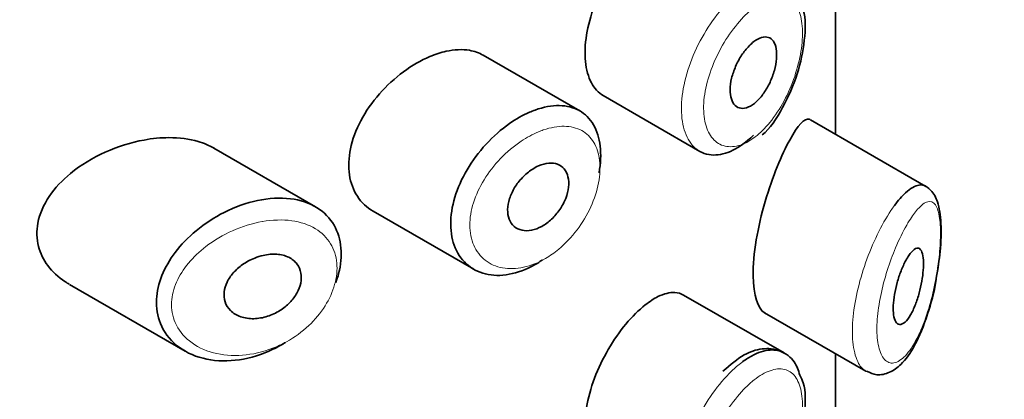
# Model space of a CAD drawing. Units: millimetres. Extents: x 0 to 2413, y 0 to 2734.
# Drawn here: x 2113 to 2126, y 828 to 833 of the extents above; entities that cross this region are included whole.
import ezdxf
from ezdxf import colors
from ezdxf.entities.mleader import LeaderData, LeaderLine
from ezdxf.math import Vec2, Vec3

# ---------------------------------------------------------------- set-up
doc = ezdxf.new("R2010")
doc.units = ezdxf.units.MM
doc.layers.add('DV6_Défaut', color=7, linetype='Continuous')
doc.layers.add('Défaut', color=7, linetype='Continuous')

# ---------------------------------------------------------------- blocks, each defined once
blk = doc.blocks.new('_DOT')
at = {"color": 0}
blk.add_line((0, 0), (-1, 0), dxfattribs=at)
at = {"color": 0, "const_width": 0.333}
blk.add_lwpolyline([(-0.1665, 0, 1), (0.1665, 0, 1)], format="xyb", close=True, dxfattribs=at)
blk = doc.blocks.new('SE5')
at = {"layer": 'DV6_Défaut', "color": 7, "linetype": 'Continuous', "lineweight": 35}
for p, q in [((2123.417, 831.584), (2123.417, 833.596)), ((2123.417, 833.596), (2123.417, 831.584)), ((2123.42, 831.582), (2123.42, 833.594)), ((2120.058, 831.89), (2118.788, 832.623)), ((2120.367, 832.09), (2121.635, 831.358)), ((2124.607, 830.896), (2123.089, 831.773)), ((2116.584, 830.63), (2115.249, 831.4)), ((2117.344, 830.57), (2118.665, 829.807)), ((2113.352, 829.609), (2114.872, 828.731)), ((2122.743, 828.707), (2121.423, 829.469)), ((2122.487, 829.234), (2123.817, 828.466)), ((2123.417, 826.685), (2123.417, 828.697)), ((2123.417, 828.697), (2123.417, 826.685)), ((2123.42, 826.683), (2123.42, 828.695))]:
    blk.add_line(p, q, dxfattribs=at)
for points, knots in [([(2120.917, 834.237), (2120.834, 834.171), (2120.747, 834.086), (2120.665, 833.987), (2120.583, 833.889), (2120.503, 833.774), (2120.433, 833.653), (2120.363, 833.533), (2120.301, 833.403), (2120.252, 833.274), (2120.204, 833.145), (2120.168, 833.013), (2120.147, 832.889), (2120.127, 832.764), (2120.122, 832.644), (2120.133, 832.538), (2120.143, 832.431), (2120.17, 832.336), (2120.21, 832.26), (2120.25, 832.185), (2120.304, 832.127), (2120.367, 832.09)], [0, 0, 0, 0, 0.1440893, 0.1440893, 0.1440893, 0.2882608, 0.2882608, 0.2882608, 0.4313028, 0.4313028, 0.4313028, 0.5738116, 0.5738116, 0.5738116, 0.716333, 0.716333, 0.716333, 0.8589151, 0.8589151, 0.8589151, 1, 1, 1, 1]), ([(2122.454, 831.573), (2122.455, 831.574), (2122.556, 831.65), (2122.735, 831.933), (2122.932, 832.368), (2123.022, 832.823), (2123.03, 833.151), (2122.969, 833.278), (2122.951, 833.313)], [0, 0, 0, 0, 0.002366, 0.235864, 0.469577, 0.696819, 0.925456, 1, 1, 1, 1]), ([(2122.346, 832.8), (2122.38, 832.826), (2122.415, 832.845), (2122.447, 832.854), (2122.479, 832.864), (2122.51, 832.864), (2122.536, 832.856), (2122.562, 832.848), (2122.585, 832.83), (2122.602, 832.805), (2122.62, 832.779), (2122.632, 832.746), (2122.639, 832.706), (2122.646, 832.668), (2122.647, 832.622), (2122.643, 832.574), (2122.639, 832.526), (2122.63, 832.474), (2122.615, 832.422), (2122.601, 832.37), (2122.581, 832.316), (2122.558, 832.266), (2122.535, 832.216), (2122.507, 832.167), (2122.476, 832.124), (2122.446, 832.08), (2122.412, 832.041), (2122.378, 832.01), (2122.344, 831.979), (2122.309, 831.956), (2122.275, 831.941), (2122.241, 831.926), (2122.207, 831.921), (2122.178, 831.924), (2122.148, 831.927), (2122.121, 831.94), (2122.1, 831.961), (2122.078, 831.982), (2122.061, 832.011), (2122.05, 832.047), (2122.039, 832.082), (2122.033, 832.125), (2122.034, 832.171), (2122.034, 832.217), (2122.041, 832.267), (2122.053, 832.319), (2122.066, 832.37), (2122.084, 832.423), (2122.106, 832.474), (2122.128, 832.525), (2122.155, 832.576), (2122.185, 832.621), (2122.215, 832.666), (2122.248, 832.708), (2122.282, 832.743), (2122.303, 832.764), (2122.324, 832.784), (2122.346, 832.8)], [0, 0, 0, 0, 0.05445, 0.05445, 0.05445, 0.108906, 0.108906, 0.108906, 0.16325, 0.16325, 0.16325, 0.217041, 0.217041, 0.217041, 0.270141, 0.270141, 0.270141, 0.322866, 0.322866, 0.322866, 0.375778, 0.375778, 0.375778, 0.429304, 0.429304, 0.429304, 0.483472, 0.483472, 0.483472, 0.537947, 0.537947, 0.537947, 0.592305, 0.592305, 0.592305, 0.646293, 0.646293, 0.646293, 0.699896, 0.699896, 0.699896, 0.753228, 0.753228, 0.753228, 0.806432, 0.806432, 0.806432, 0.859636, 0.859636, 0.859636, 0.912968, 0.912968, 0.912968, 0.966568, 0.966568, 0.966568, 1, 1, 1, 1]), ([(2118.789, 832.622), (2118.735, 832.653), (2118.674, 832.675), (2118.608, 832.686), (2118.516, 832.702), (2118.411, 832.697), (2118.302, 832.673), (2118.233, 832.658), (2118.161, 832.635), (2118.088, 832.604)], [0, 0, 0, 0, 0.302485, 0.302485, 0.302485, 0.728932, 0.728932, 0.728932, 1, 1, 1, 1]), ([(2118.088, 832.604), (2117.972, 832.555), (2117.853, 832.486), (2117.741, 832.403), (2117.629, 832.321), (2117.52, 832.221), (2117.426, 832.113), (2117.33, 832.005), (2117.246, 831.884), (2117.181, 831.761), (2117.117, 831.64), (2117.07, 831.513), (2117.045, 831.391), (2117.02, 831.273), (2117.016, 831.155), (2117.031, 831.049), (2117.047, 830.945), (2117.083, 830.848), (2117.135, 830.768), (2117.188, 830.686), (2117.26, 830.619), (2117.342, 830.571), (2117.343, 830.571), (2117.343, 830.57), (2117.344, 830.57)], [0, 0, 0, 0, 0.146029, 0.146029, 0.146029, 0.292012, 0.292012, 0.292012, 0.438511, 0.438511, 0.438511, 0.582747, 0.582747, 0.582747, 0.722801, 0.722801, 0.722801, 0.860375, 0.860375, 0.860375, 0.999282, 0.999282, 0.999282, 1, 1, 1, 1]), ([(2119.562, 829.926), (2119.543, 829.914), (2119.524, 829.901), (2119.505, 829.89), (2119.396, 829.823), (2119.281, 829.775), (2119.171, 829.75), (2119.061, 829.724), (2118.953, 829.721), (2118.855, 829.738), (2118.757, 829.756), (2118.667, 829.797), (2118.594, 829.856), (2118.52, 829.915), (2118.461, 829.995), (2118.422, 830.088), (2118.383, 830.179), (2118.363, 830.286), (2118.362, 830.4), (2118.362, 830.512), (2118.38, 830.633), (2118.417, 830.754), (2118.453, 830.875), (2118.508, 830.998), (2118.577, 831.115), (2118.646, 831.233), (2118.731, 831.348), (2118.825, 831.45), (2118.92, 831.554), (2119.026, 831.647), (2119.135, 831.723), (2119.221, 831.783), (2119.309, 831.833), (2119.396, 831.871)], [0, 0, 0, 0, 0.017449, 0.017449, 0.017449, 0.119134, 0.119134, 0.119134, 0.220734, 0.220734, 0.220734, 0.322825, 0.322825, 0.322825, 0.424432, 0.424432, 0.424432, 0.524325, 0.524325, 0.524325, 0.622544, 0.622544, 0.622544, 0.720541, 0.720541, 0.720541, 0.819895, 0.819895, 0.819895, 0.921048, 0.921048, 0.921048, 1, 1, 1, 1]), ([(2119.396, 831.871), (2119.421, 831.882), (2119.446, 831.892), (2119.471, 831.901), (2119.581, 831.941), (2119.69, 831.961), (2119.789, 831.96), (2119.886, 831.958), (2119.977, 831.935), (2120.053, 831.893), (2120.128, 831.85), (2120.192, 831.787), (2120.238, 831.708), (2120.284, 831.629), (2120.314, 831.532), (2120.326, 831.425), (2120.339, 831.319), (2120.333, 831.199), (2120.311, 831.076), (2120.311, 831.075), (2120.311, 831.075), (2120.311, 831.075)], [0, 0, 0, 0, 0.043024, 0.043024, 0.043024, 0.236668, 0.236668, 0.236668, 0.428604, 0.428604, 0.428604, 0.61926, 0.61926, 0.61926, 0.809423, 0.809423, 0.809423, 0.999505, 0.999505, 0.999505, 1, 1, 1, 1]), ([(2123.085, 831.775), (2123.082, 831.777), (2123.079, 831.778), (2123.012, 831.801), (2122.923, 831.701), (2122.817, 831.507)], [0, 0, 0, 0, 0.047915, 0.047915, 1, 1, 1, 1]), ([(2114.332, 831.507), (2114.161, 831.476), (2113.987, 831.421), (2113.823, 831.348), (2113.66, 831.274), (2113.502, 831.179), (2113.367, 831.068), (2113.258, 830.978), (2113.161, 830.876), (2113.087, 830.766), (2113.012, 830.656), (2112.959, 830.535), (2112.936, 830.415), (2112.917, 830.312), (2112.92, 830.206), (2112.944, 830.109), (2112.968, 830.018), (2113.01, 829.932), (2113.067, 829.856), (2113.127, 829.775), (2113.205, 829.704), (2113.293, 829.645), (2113.311, 829.633), (2113.33, 829.621), (2113.35, 829.61)], [0, 0, 0, 0, 0.1723165, 0.1723165, 0.1723165, 0.3449337, 0.3449337, 0.3449337, 0.4838411, 0.4838411, 0.4838411, 0.6240864, 0.6240864, 0.6240864, 0.7443097, 0.7443097, 0.7443097, 0.8558994, 0.8558994, 0.8558994, 0.9748036, 0.9748036, 0.9748036, 1, 1, 1, 1]), ([(2115.252, 831.398), (2115.188, 831.435), (2115.118, 831.465), (2115.043, 831.487), (2114.926, 831.521), (2114.795, 831.538), (2114.66, 831.538), (2114.553, 831.538), (2114.442, 831.527), (2114.332, 831.507)], [0, 0, 0, 0, 0.261826, 0.261826, 0.261826, 0.674095, 0.674095, 0.674095, 1, 1, 1, 1]), ([(2122.339, 831.569), (2122.316, 831.546), (2122.292, 831.525), (2122.268, 831.505), (2122.181, 831.431), (2122.091, 831.376), (2122.004, 831.344), (2121.918, 831.312), (2121.833, 831.302), (2121.757, 831.315), (2121.714, 831.322), (2121.673, 831.337), (2121.636, 831.358)], [0, 0, 0, 0, 0.09595, 0.09595, 0.09595, 0.448308, 0.448308, 0.448308, 0.801196, 0.801196, 0.801196, 1, 1, 1, 1]), ([(2122.817, 831.507), (2122.711, 831.314), (2122.592, 831.03), (2122.397, 830.369), (2122.332, 830.004), (2122.338, 829.464), (2122.399, 829.286), (2122.488, 829.233)], [0, 0, 0, 0, 0.341374, 0.341374, 0.682749, 0.682749, 1, 1, 1, 1]), ([(2119.517, 831.167), (2119.562, 831.187), (2119.608, 831.199), (2119.65, 831.203), (2119.692, 831.206), (2119.732, 831.202), (2119.767, 831.189), (2119.801, 831.176), (2119.831, 831.154), (2119.854, 831.126), (2119.877, 831.098), (2119.894, 831.062), (2119.903, 831.022), (2119.913, 830.982), (2119.915, 830.936), (2119.91, 830.888), (2119.904, 830.841), (2119.892, 830.79), (2119.873, 830.74), (2119.853, 830.69), (2119.827, 830.64), (2119.796, 830.594), (2119.765, 830.548), (2119.728, 830.504), (2119.688, 830.466), (2119.648, 830.429), (2119.604, 830.396), (2119.56, 830.372), (2119.516, 830.347), (2119.469, 830.329), (2119.425, 830.321), (2119.381, 830.312), (2119.337, 830.312), (2119.299, 830.321), (2119.26, 830.329), (2119.225, 830.347), (2119.196, 830.371), (2119.168, 830.396), (2119.145, 830.428), (2119.131, 830.466), (2119.116, 830.503), (2119.109, 830.547), (2119.11, 830.593), (2119.111, 830.638), (2119.12, 830.687), (2119.135, 830.736), (2119.151, 830.785), (2119.174, 830.835), (2119.202, 830.881), (2119.231, 830.928), (2119.266, 830.974), (2119.305, 831.014), (2119.344, 831.054), (2119.387, 831.091), (2119.431, 831.12), (2119.459, 831.138), (2119.488, 831.154), (2119.517, 831.167)], [0, 0, 0, 0, 0.054135, 0.054135, 0.054135, 0.10829, 0.10829, 0.10829, 0.162155, 0.162155, 0.162155, 0.21566, 0.21566, 0.21566, 0.26894, 0.26894, 0.26894, 0.322132, 0.322132, 0.322132, 0.375363, 0.375363, 0.375363, 0.428763, 0.428763, 0.428763, 0.482472, 0.482472, 0.482472, 0.536578, 0.536578, 0.536578, 0.591006, 0.591006, 0.591006, 0.645443, 0.645443, 0.645443, 0.699447, 0.699447, 0.699447, 0.752756, 0.752756, 0.752756, 0.805545, 0.805545, 0.805545, 0.858337, 0.858337, 0.858337, 0.911642, 0.911642, 0.911642, 0.965627, 0.965627, 0.965627, 1, 1, 1, 1]), ([(2124.192, 830.644), (2124.242, 830.712), (2124.292, 830.769), (2124.339, 830.813), (2124.404, 830.872), (2124.465, 830.908), (2124.518, 830.915), (2124.549, 830.918), (2124.577, 830.913), (2124.603, 830.898)], [0, 0, 0, 0, 0.316385, 0.316385, 0.316385, 0.751109, 0.751109, 0.751109, 1, 1, 1, 1]), ([(2124.743, 829.692), (2124.765, 829.82), (2124.803, 830.061), (2124.812, 830.429), (2124.776, 830.674), (2124.696, 830.837), (2124.605, 830.9), (2124.567, 830.916)], [0, 0, 0, 0, 0.211934, 0.464973, 0.717533, 0.892341, 1, 1, 1, 1]), ([(2116.191, 828.847), (2116.187, 828.844), (2116.183, 828.841), (2116.179, 828.839), (2116.112, 828.798), (2116.044, 828.762), (2115.974, 828.731), (2115.83, 828.668), (2115.677, 828.627), (2115.53, 828.611), (2115.384, 828.595), (2115.238, 828.604), (2115.107, 828.637), (2114.975, 828.671), (2114.853, 828.731), (2114.756, 828.812), (2114.664, 828.887), (2114.591, 828.985), (2114.547, 829.094), (2114.508, 829.191), (2114.49, 829.301), (2114.496, 829.413), (2114.501, 829.516), (2114.526, 829.623), (2114.568, 829.727), (2114.609, 829.831), (2114.669, 829.933), (2114.741, 830.029), (2114.819, 830.132), (2114.913, 830.228), (2115.016, 830.314), (2115.129, 830.408), (2115.256, 830.49), (2115.386, 830.556), (2115.528, 830.627), (2115.678, 830.68), (2115.823, 830.711)], [0, 0, 0, 0, 0.003258, 0.003258, 0.003258, 0.053238, 0.053238, 0.053238, 0.158242, 0.158242, 0.158242, 0.263161, 0.263161, 0.263161, 0.369139, 0.369139, 0.369139, 0.468374, 0.468374, 0.468374, 0.55602, 0.55602, 0.55602, 0.635918, 0.635918, 0.635918, 0.715718, 0.715718, 0.715718, 0.801536, 0.801536, 0.801536, 0.896547, 0.896547, 0.896547, 1, 1, 1, 1]), ([(2115.823, 830.711), (2115.972, 830.742), (2116.12, 830.751), (2116.255, 830.735), (2116.385, 830.719), (2116.506, 830.679), (2116.605, 830.617), (2116.698, 830.559), (2116.775, 830.48), (2116.829, 830.387), (2116.879, 830.299), (2116.911, 830.196), (2116.92, 830.086), (2116.929, 829.98), (2116.918, 829.866), (2116.889, 829.751), (2116.879, 829.712), (2116.866, 829.673), (2116.852, 829.634)], [0, 0, 0, 0, 0.20868, 0.20868, 0.20868, 0.410344, 0.410344, 0.410344, 0.598303, 0.598303, 0.598303, 0.77416, 0.77416, 0.77416, 0.942878, 0.942878, 0.942878, 1, 1, 1, 1]), ([(2124.383, 829.99), (2124.408, 830.026), (2124.432, 830.053), (2124.454, 830.069), (2124.476, 830.085), (2124.496, 830.09), (2124.514, 830.083), (2124.531, 830.077), (2124.545, 830.059), (2124.555, 830.031), (2124.565, 830.005), (2124.571, 829.97), (2124.573, 829.928), (2124.576, 829.889), (2124.575, 829.844), (2124.571, 829.797), (2124.568, 829.75), (2124.562, 829.701), (2124.553, 829.651), (2124.544, 829.6), (2124.532, 829.547), (2124.519, 829.497), (2124.504, 829.443), (2124.487, 829.391), (2124.469, 829.344), (2124.449, 829.293), (2124.427, 829.246), (2124.405, 829.208), (2124.381, 829.167), (2124.356, 829.135), (2124.332, 829.113), (2124.308, 829.091), (2124.284, 829.08), (2124.263, 829.081), (2124.243, 829.082), (2124.225, 829.094), (2124.211, 829.117), (2124.198, 829.138), (2124.188, 829.169), (2124.182, 829.208), (2124.177, 829.243), (2124.175, 829.286), (2124.178, 829.333), (2124.18, 829.378), (2124.185, 829.428), (2124.194, 829.478), (2124.203, 829.529), (2124.215, 829.582), (2124.229, 829.633), (2124.244, 829.686), (2124.261, 829.738), (2124.28, 829.785), (2124.3, 829.836), (2124.321, 829.883), (2124.343, 829.923), (2124.356, 829.948), (2124.37, 829.971), (2124.383, 829.99)], [0, 0, 0, 0, 0.060716, 0.060716, 0.060716, 0.121568, 0.121568, 0.121568, 0.179922, 0.179922, 0.179922, 0.232679, 0.232679, 0.232679, 0.280567, 0.280567, 0.280567, 0.326857, 0.326857, 0.326857, 0.374918, 0.374918, 0.374918, 0.427078, 0.427078, 0.427078, 0.484114, 0.484114, 0.484114, 0.54468, 0.54468, 0.54468, 0.605515, 0.605515, 0.605515, 0.66322, 0.66322, 0.66322, 0.716362, 0.716362, 0.716362, 0.765816, 0.765816, 0.765816, 0.813612, 0.813612, 0.813612, 0.861897, 0.861897, 0.861897, 0.912499, 0.912499, 0.912499, 0.966706, 0.966706, 0.966706, 1, 1, 1, 1]), ([(2115.898, 829.99), (2115.958, 830.004), (2116.019, 830.009), (2116.076, 830.005), (2116.133, 830.001), (2116.187, 829.988), (2116.233, 829.965), (2116.277, 829.944), (2116.315, 829.913), (2116.342, 829.877), (2116.368, 829.843), (2116.386, 829.802), (2116.393, 829.758), (2116.401, 829.717), (2116.4, 829.672), (2116.391, 829.627), (2116.381, 829.583), (2116.364, 829.538), (2116.34, 829.495), (2116.316, 829.451), (2116.284, 829.409), (2116.248, 829.371), (2116.209, 829.331), (2116.164, 829.295), (2116.117, 829.265), (2116.066, 829.233), (2116.01, 829.207), (2115.954, 829.189), (2115.895, 829.17), (2115.833, 829.16), (2115.775, 829.158), (2115.714, 829.157), (2115.655, 829.166), (2115.602, 829.184), (2115.551, 829.202), (2115.504, 829.229), (2115.469, 829.265), (2115.436, 829.297), (2115.41, 829.337), (2115.396, 829.381), (2115.384, 829.421), (2115.38, 829.465), (2115.385, 829.51), (2115.39, 829.552), (2115.403, 829.596), (2115.423, 829.637), (2115.443, 829.68), (2115.471, 829.721), (2115.504, 829.759), (2115.54, 829.799), (2115.582, 829.837), (2115.627, 829.869), (2115.676, 829.904), (2115.731, 829.933), (2115.786, 829.955), (2115.823, 829.97), (2115.861, 829.982), (2115.898, 829.99)], [0, 0, 0, 0, 0.059515, 0.059515, 0.059515, 0.119219, 0.119219, 0.119219, 0.175762, 0.175762, 0.175762, 0.227805, 0.227805, 0.227805, 0.27664, 0.27664, 0.27664, 0.324401, 0.324401, 0.324401, 0.373178, 0.373178, 0.373178, 0.424681, 0.424681, 0.424681, 0.479997, 0.479997, 0.479997, 0.539117, 0.539117, 0.539117, 0.600288, 0.600288, 0.600288, 0.659949, 0.659949, 0.659949, 0.714588, 0.714588, 0.714588, 0.763723, 0.763723, 0.763723, 0.8101, 0.8101, 0.8101, 0.857244, 0.857244, 0.857244, 0.907879, 0.907879, 0.907879, 0.963344, 0.963344, 0.963344, 1, 1, 1, 1]), ([(2123.825, 828.47), (2123.874, 828.446), (2123.967, 828.403), (2124.141, 828.446), (2124.306, 828.569), (2124.475, 828.808), (2124.626, 829.182), (2124.72, 829.522), (2124.741, 829.676), (2124.743, 829.692)], [0, 0, 0, 0, 0.096138, 0.212745, 0.341011, 0.541332, 0.776361, 0.979568, 1, 1, 1, 1]), ([(2121.422, 829.469), (2121.388, 829.489), (2121.349, 829.5), (2121.307, 829.502), (2121.241, 829.506), (2121.166, 829.487), (2121.086, 829.448), (2121.032, 829.421), (2120.975, 829.384), (2120.917, 829.338)], [0, 0, 0, 0, 0.272678, 0.272678, 0.272678, 0.705769, 0.705769, 0.705769, 1, 1, 1, 1]), ([(2120.917, 829.338), (2120.834, 829.272), (2120.747, 829.187), (2120.665, 829.088), (2120.583, 828.99), (2120.503, 828.875), (2120.433, 828.754), (2120.363, 828.634), (2120.301, 828.504), (2120.252, 828.375), (2120.204, 828.246), (2120.168, 828.114), (2120.147, 827.99), (2120.127, 827.865), (2120.122, 827.745), (2120.133, 827.639), (2120.143, 827.532), (2120.17, 827.437), (2120.21, 827.361), (2120.25, 827.286), (2120.304, 827.228), (2120.367, 827.191)], [0, 0, 0, 0, 0.144089, 0.144089, 0.144089, 0.288261, 0.288261, 0.288261, 0.431303, 0.431303, 0.431303, 0.573812, 0.573812, 0.573812, 0.716333, 0.716333, 0.716333, 0.858915, 0.858915, 0.858915, 1, 1, 1, 1]), ([(2122.951, 828.414), (2122.93, 828.482), (2122.885, 828.613), (2122.695, 828.754), (2122.453, 828.779), (2122.194, 828.687), (2122.039, 828.556), (2121.939, 828.466)], [0, 0, 0, 0, 0.152986, 0.3485, 0.548871, 0.748602, 1, 1, 1, 1]), ([(2122.186, 828.583), (2122.23, 828.616), (2122.273, 828.644), (2122.315, 828.667), (2122.402, 828.715), (2122.486, 828.742), (2122.561, 828.746), (2122.628, 828.751), (2122.69, 828.737), (2122.743, 828.706)], [0, 0, 0, 0, 0.204686, 0.204686, 0.204686, 0.624815, 0.624815, 0.624815, 1, 1, 1, 1]), ([(2122.454, 826.674), (2122.455, 826.675), (2122.556, 826.751), (2122.735, 827.034), (2122.932, 827.469), (2123.022, 827.924), (2123.03, 828.252), (2122.969, 828.379), (2122.951, 828.414)], [0, 0, 0, 0, 0.002366, 0.235864, 0.469577, 0.696819, 0.925456, 1, 1, 1, 1])]:
    blk.add_open_spline(points, degree=3, knots=knots, dxfattribs=at)
at = {"layer": 'DV6_Défaut', "color": 7, "linetype": 'Continuous', "lineweight": 18}
for points, knots in [([(2121.636, 831.358), (2121.608, 831.374), (2121.581, 831.395), (2121.557, 831.419), (2121.502, 831.474), (2121.459, 831.551), (2121.431, 831.642), (2121.404, 831.733), (2121.391, 831.841), (2121.394, 831.957), (2121.397, 832.073), (2121.417, 832.2), (2121.451, 832.328), (2121.484, 832.456), (2121.533, 832.589), (2121.593, 832.715), (2121.653, 832.841), (2121.725, 832.964), (2121.803, 833.074), (2121.881, 833.185), (2121.967, 833.285), (2122.053, 833.368), (2122.097, 833.411), (2122.142, 833.449), (2122.186, 833.482)], [0, 0, 0, 0, 0.062812, 0.062812, 0.062812, 0.20709, 0.20709, 0.20709, 0.351181, 0.351181, 0.351181, 0.495252, 0.495252, 0.495252, 0.639294, 0.639294, 0.639294, 0.783286, 0.783286, 0.783286, 0.927402, 0.927402, 0.927402, 1, 1, 1, 1]), ([(2122.348, 833.251), (2122.312, 833.222), (2122.274, 833.189), (2122.238, 833.152), (2122.165, 833.08), (2122.092, 832.993), (2122.026, 832.898), (2121.962, 832.805), (2121.903, 832.702), (2121.853, 832.596), (2121.803, 832.489), (2121.762, 832.377), (2121.733, 832.269), (2121.705, 832.161), (2121.688, 832.054), (2121.686, 831.956), (2121.683, 831.859), (2121.694, 831.768), (2121.717, 831.692), (2121.74, 831.616), (2121.777, 831.552), (2121.823, 831.507), (2121.869, 831.461), (2121.927, 831.432), (2121.99, 831.422), (2122.054, 831.413), (2122.125, 831.423), (2122.197, 831.451), (2122.269, 831.48), (2122.344, 831.528), (2122.416, 831.591), (2122.464, 831.633), (2122.511, 831.683), (2122.556, 831.737), (2122.623, 831.82), (2122.687, 831.917), (2122.743, 832.021), (2122.797, 832.122), (2122.844, 832.233), (2122.882, 832.344), (2122.918, 832.453), (2122.946, 832.565), (2122.964, 832.671), (2122.981, 832.777), (2122.987, 832.879), (2122.983, 832.97), (2122.979, 833.062), (2122.963, 833.144), (2122.936, 833.209), (2122.91, 833.275), (2122.871, 833.326), (2122.825, 833.357), (2122.778, 833.389), (2122.721, 833.402), (2122.658, 833.396), (2122.596, 833.39), (2122.527, 833.365), (2122.456, 833.324), (2122.42, 833.304), (2122.384, 833.279), (2122.348, 833.251)], [0, 0, 0, 0, 0.027121, 0.027121, 0.027121, 0.081436, 0.081436, 0.081436, 0.134239, 0.134239, 0.134239, 0.187417, 0.187417, 0.187417, 0.240438, 0.240438, 0.240438, 0.29345, 0.29345, 0.29345, 0.346671, 0.346671, 0.346671, 0.400388, 0.400388, 0.400388, 0.454683, 0.454683, 0.454683, 0.509065, 0.509065, 0.509065, 0.544829, 0.544829, 0.544829, 0.599085, 0.599085, 0.599085, 0.652099, 0.652099, 0.652099, 0.704233, 0.704233, 0.704233, 0.756494, 0.756494, 0.756494, 0.809762, 0.809762, 0.809762, 0.864099, 0.864099, 0.864099, 0.918859, 0.918859, 0.918859, 0.973399, 0.973399, 0.973399, 1, 1, 1, 1]), ([(2119.514, 831.614), (2119.439, 831.583), (2119.362, 831.541), (2119.288, 831.491), (2119.192, 831.428), (2119.099, 831.349), (2119.015, 831.262), (2118.935, 831.178), (2118.861, 831.083), (2118.8, 830.984), (2118.741, 830.887), (2118.693, 830.784), (2118.661, 830.683), (2118.629, 830.582), (2118.612, 830.48), (2118.613, 830.386), (2118.613, 830.29), (2118.631, 830.2), (2118.665, 830.123), (2118.7, 830.044), (2118.752, 829.977), (2118.815, 829.927), (2118.88, 829.876), (2118.958, 829.842), (2119.044, 829.826), (2119.129, 829.81), (2119.223, 829.813), (2119.319, 829.834), (2119.415, 829.854), (2119.514, 829.894), (2119.609, 829.95), (2119.668, 829.984), (2119.726, 830.025), (2119.781, 830.07), (2119.868, 830.143), (2119.951, 830.23), (2120.022, 830.324), (2120.093, 830.418), (2120.155, 830.522), (2120.203, 830.628), (2120.25, 830.732), (2120.285, 830.841), (2120.304, 830.945), (2120.324, 831.048), (2120.328, 831.149), (2120.318, 831.238), (2120.307, 831.328), (2120.281, 831.409), (2120.242, 831.476), (2120.202, 831.542), (2120.147, 831.595), (2120.083, 831.631), (2120.017, 831.667), (2119.939, 831.686), (2119.854, 831.687), (2119.769, 831.689), (2119.674, 831.672), (2119.579, 831.639), (2119.557, 831.632), (2119.536, 831.623), (2119.514, 831.614)], [0, 0, 0, 0, 0.042565, 0.042565, 0.042565, 0.097393, 0.097393, 0.097393, 0.150242, 0.150242, 0.150242, 0.202465, 0.202465, 0.202465, 0.25461, 0.25461, 0.25461, 0.307649, 0.307649, 0.307649, 0.361815, 0.361815, 0.361815, 0.416544, 0.416544, 0.416544, 0.471245, 0.471245, 0.471245, 0.526056, 0.526056, 0.526056, 0.559633, 0.559633, 0.559633, 0.613191, 0.613191, 0.613191, 0.666487, 0.666487, 0.666487, 0.719576, 0.719576, 0.719576, 0.772566, 0.772566, 0.772566, 0.825637, 0.825637, 0.825637, 0.879042, 0.879042, 0.879042, 0.933072, 0.933072, 0.933072, 0.987814, 0.987814, 0.987814, 1, 1, 1, 1]), ([(2124.388, 830.444), (2124.377, 830.426), (2124.365, 830.407), (2124.354, 830.387), (2124.305, 830.302), (2124.255, 830.201), (2124.208, 830.089), (2124.169, 829.996), (2124.131, 829.895), (2124.098, 829.79), (2124.065, 829.684), (2124.035, 829.572), (2124.013, 829.463), (2123.991, 829.355), (2123.975, 829.248), (2123.968, 829.15), (2123.96, 829.049), (2123.961, 828.956), (2123.971, 828.877), (2123.981, 828.793), (2124, 828.724), (2124.027, 828.674), (2124.055, 828.62), (2124.093, 828.587), (2124.135, 828.577), (2124.179, 828.567), (2124.229, 828.582), (2124.279, 828.62), (2124.33, 828.657), (2124.382, 828.718), (2124.431, 828.796), (2124.463, 828.847), (2124.495, 828.907), (2124.525, 828.973), (2124.568, 829.066), (2124.608, 829.174), (2124.643, 829.29), (2124.674, 829.394), (2124.702, 829.506), (2124.725, 829.619), (2124.746, 829.723), (2124.763, 829.83), (2124.776, 829.933), (2124.788, 830.034), (2124.795, 830.133), (2124.797, 830.222), (2124.8, 830.319), (2124.796, 830.407), (2124.786, 830.477), (2124.775, 830.556), (2124.757, 830.616), (2124.732, 830.653), (2124.705, 830.693), (2124.671, 830.706), (2124.631, 830.696), (2124.592, 830.686), (2124.547, 830.651), (2124.498, 830.597), (2124.463, 830.557), (2124.426, 830.505), (2124.388, 830.444)], [0, 0, 0, 0, 0.013251, 0.013251, 0.013251, 0.070711, 0.070711, 0.070711, 0.118518, 0.118518, 0.118518, 0.167246, 0.167246, 0.167246, 0.215231, 0.215231, 0.215231, 0.264122, 0.264122, 0.264122, 0.315761, 0.315761, 0.315761, 0.371739, 0.371739, 0.371739, 0.431405, 0.431405, 0.431405, 0.491009, 0.491009, 0.491009, 0.529995, 0.529995, 0.529995, 0.585981, 0.585981, 0.585981, 0.636056, 0.636056, 0.636056, 0.681871, 0.681871, 0.681871, 0.726981, 0.726981, 0.726981, 0.776094, 0.776094, 0.776094, 0.832297, 0.832297, 0.832297, 0.893589, 0.893589, 0.893589, 0.955112, 0.955112, 0.955112, 1, 1, 1, 1]), ([(2123.821, 828.463), (2123.783, 828.485), (2123.75, 828.521), (2123.723, 828.57), (2123.689, 828.632), (2123.664, 828.716), (2123.651, 828.816), (2123.639, 828.911), (2123.638, 829.023), (2123.647, 829.141), (2123.656, 829.258), (2123.676, 829.384), (2123.705, 829.511), (2123.733, 829.638), (2123.771, 829.769), (2123.815, 829.893), (2123.86, 830.022), (2123.912, 830.147), (2123.967, 830.26), (2124.025, 830.379), (2124.086, 830.488), (2124.147, 830.58), (2124.162, 830.602), (2124.177, 830.623), (2124.192, 830.644)], [0, 0, 0, 0, 0.11634, 0.11634, 0.11634, 0.262206, 0.262206, 0.262206, 0.40086, 0.40086, 0.40086, 0.536559, 0.536559, 0.536559, 0.673229, 0.673229, 0.673229, 0.814527, 0.814527, 0.814527, 0.963778, 0.963778, 0.963778, 1, 1, 1, 1]), ([(2115.887, 830.435), (2115.887, 830.435), (2115.886, 830.435), (2115.886, 830.435), (2115.756, 830.412), (2115.622, 830.371), (2115.495, 830.315), (2115.372, 830.26), (2115.251, 830.189), (2115.144, 830.106), (2115.059, 830.041), (2114.981, 829.967), (2114.916, 829.888), (2114.851, 829.81), (2114.797, 829.726), (2114.759, 829.639), (2114.721, 829.553), (2114.699, 829.464), (2114.694, 829.377), (2114.689, 829.283), (2114.705, 829.19), (2114.74, 829.108), (2114.781, 829.014), (2114.847, 828.931), (2114.928, 828.865), (2115.017, 828.794), (2115.126, 828.741), (2115.245, 828.71), (2115.363, 828.679), (2115.493, 828.668), (2115.625, 828.678), (2115.756, 828.688), (2115.892, 828.719), (2116.022, 828.769), (2116.084, 828.793), (2116.145, 828.822), (2116.204, 828.855), (2116.309, 828.913), (2116.409, 828.985), (2116.496, 829.067), (2116.579, 829.145), (2116.652, 829.233), (2116.711, 829.326), (2116.767, 829.416), (2116.811, 829.513), (2116.837, 829.607), (2116.864, 829.703), (2116.873, 829.799), (2116.865, 829.888), (2116.857, 829.981), (2116.829, 830.068), (2116.784, 830.142), (2116.736, 830.222), (2116.667, 830.29), (2116.585, 830.34), (2116.496, 830.394), (2116.388, 830.43), (2116.273, 830.446), (2116.152, 830.462), (2116.019, 830.458), (2115.887, 830.435)], [0, 0, 0, 0, 0.000102, 0.000102, 0.000102, 0.060603, 0.060603, 0.060603, 0.119477, 0.119477, 0.119477, 0.165691, 0.165691, 0.165691, 0.21125, 0.21125, 0.21125, 0.256431, 0.256431, 0.256431, 0.30595, 0.30595, 0.30595, 0.362591, 0.362591, 0.362591, 0.423987, 0.423987, 0.423987, 0.485375, 0.485375, 0.485375, 0.546877, 0.546877, 0.546877, 0.576036, 0.576036, 0.576036, 0.627995, 0.627995, 0.627995, 0.677323, 0.677323, 0.677323, 0.72541, 0.72541, 0.72541, 0.773839, 0.773839, 0.773839, 0.824404, 0.824404, 0.824404, 0.8789, 0.8789, 0.8789, 0.938085, 0.938085, 0.938085, 1, 1, 1, 1]), ([(2121.636, 826.459), (2121.608, 826.475), (2121.581, 826.496), (2121.557, 826.52), (2121.502, 826.575), (2121.459, 826.652), (2121.431, 826.743), (2121.404, 826.834), (2121.391, 826.942), (2121.394, 827.058), (2121.397, 827.174), (2121.417, 827.301), (2121.451, 827.429), (2121.484, 827.557), (2121.533, 827.69), (2121.593, 827.816), (2121.653, 827.942), (2121.725, 828.065), (2121.803, 828.175), (2121.881, 828.286), (2121.967, 828.386), (2122.053, 828.469), (2122.097, 828.512), (2122.142, 828.55), (2122.186, 828.583)], [0, 0, 0, 0, 0.062812, 0.062812, 0.062812, 0.20709, 0.20709, 0.20709, 0.351181, 0.351181, 0.351181, 0.495252, 0.495252, 0.495252, 0.639294, 0.639294, 0.639294, 0.783286, 0.783286, 0.783286, 0.927402, 0.927402, 0.927402, 1, 1, 1, 1]), ([(2122.348, 828.352), (2122.312, 828.323), (2122.274, 828.29), (2122.238, 828.253), (2122.165, 828.181), (2122.092, 828.094), (2122.026, 827.999), (2121.962, 827.906), (2121.903, 827.803), (2121.853, 827.697), (2121.803, 827.59), (2121.762, 827.478), (2121.733, 827.37), (2121.705, 827.262), (2121.688, 827.155), (2121.686, 827.057), (2121.683, 826.96), (2121.694, 826.869), (2121.717, 826.793), (2121.74, 826.717), (2121.777, 826.653), (2121.823, 826.608), (2121.869, 826.562), (2121.927, 826.533), (2121.99, 826.523), (2122.054, 826.514), (2122.125, 826.524), (2122.197, 826.552), (2122.269, 826.581), (2122.344, 826.629), (2122.416, 826.692), (2122.464, 826.734), (2122.511, 826.784), (2122.556, 826.838), (2122.623, 826.921), (2122.687, 827.018), (2122.743, 827.122), (2122.797, 827.223), (2122.844, 827.334), (2122.882, 827.445), (2122.918, 827.554), (2122.946, 827.666), (2122.964, 827.772), (2122.981, 827.878), (2122.987, 827.98), (2122.983, 828.071), (2122.979, 828.163), (2122.963, 828.245), (2122.936, 828.31), (2122.91, 828.376), (2122.871, 828.427), (2122.825, 828.458), (2122.778, 828.49), (2122.721, 828.503), (2122.658, 828.497), (2122.596, 828.491), (2122.527, 828.467), (2122.456, 828.425), (2122.42, 828.405), (2122.384, 828.38), (2122.348, 828.352)], [0, 0, 0, 0, 0.027121, 0.027121, 0.027121, 0.081436, 0.081436, 0.081436, 0.134239, 0.134239, 0.134239, 0.187417, 0.187417, 0.187417, 0.240438, 0.240438, 0.240438, 0.29345, 0.29345, 0.29345, 0.346671, 0.346671, 0.346671, 0.400388, 0.400388, 0.400388, 0.454683, 0.454683, 0.454683, 0.509065, 0.509065, 0.509065, 0.544829, 0.544829, 0.544829, 0.599085, 0.599085, 0.599085, 0.652099, 0.652099, 0.652099, 0.704233, 0.704233, 0.704233, 0.756494, 0.756494, 0.756494, 0.809762, 0.809762, 0.809762, 0.864099, 0.864099, 0.864099, 0.918859, 0.918859, 0.918859, 0.973399, 0.973399, 0.973399, 1, 1, 1, 1])]:
    blk.add_open_spline(points, degree=3, knots=knots, dxfattribs=at)

msp = doc.modelspace()

# ---------------------------------------------------------------- block references
at = {"layer": 'Défaut'}
msp.add_blockref('SE5', (0, 0), dxfattribs=at)

# ---------------------------------------------------------------- leaders
at = {"layer": 'Défaut', "color": 7, "linetype": 'Continuous', "lineweight": 18}
ml = msp.add_multileader_mtext('Standard', dxfattribs=at)
ml.set_content('{\\pxsm0.9;\\fSolid Edge ISO|b1||i0||c0|p34;\\W1.;19/05/2021\\P}', color=256)
ml.set_leader_properties()
ml.set_arrow_properties(name='DOT')
ml.build(insert=Vec2(0, 0))
ml.multileader.update_dxf_attribs({"leader_type": 0, "dogleg_length": 0, "arrow_head_size": 12})
ctx = ml.context
ctx.base_point, ctx.char_height, ctx.arrow_head_size, ctx.landing_gap_size = Vec3(2325.51, 2712.852), 12, 12, 4.2
notes = []
notes.append((ctx, [(0, (0, 0, 0), (0, 0), (1, 0), 1, [])]))
ctx.mtext.insert = Vec3(2327.51, 2718.972)
for ctx, leaders in notes:
    for number, flags, end, landing, length, lines in leaders:
        leader = LeaderData()
        leader.index, (leader.has_last_leader_line, leader.has_dogleg_vector, leader.attachment_direction) = number, flags
        leader.last_leader_point, leader.dogleg_vector, leader.dogleg_length = Vec3(end), Vec3(landing), length
        for number, points, colour, breaks in lines:
            line = LeaderLine()
            line.index, line.vertices, line.color, line.breaks = number, Vec3.list(points), colors.encode_raw_color(colour), breaks
            leader.lines.append(line)
        ctx.leaders.append(leader)

doc.saveas('drawing.dxf')
